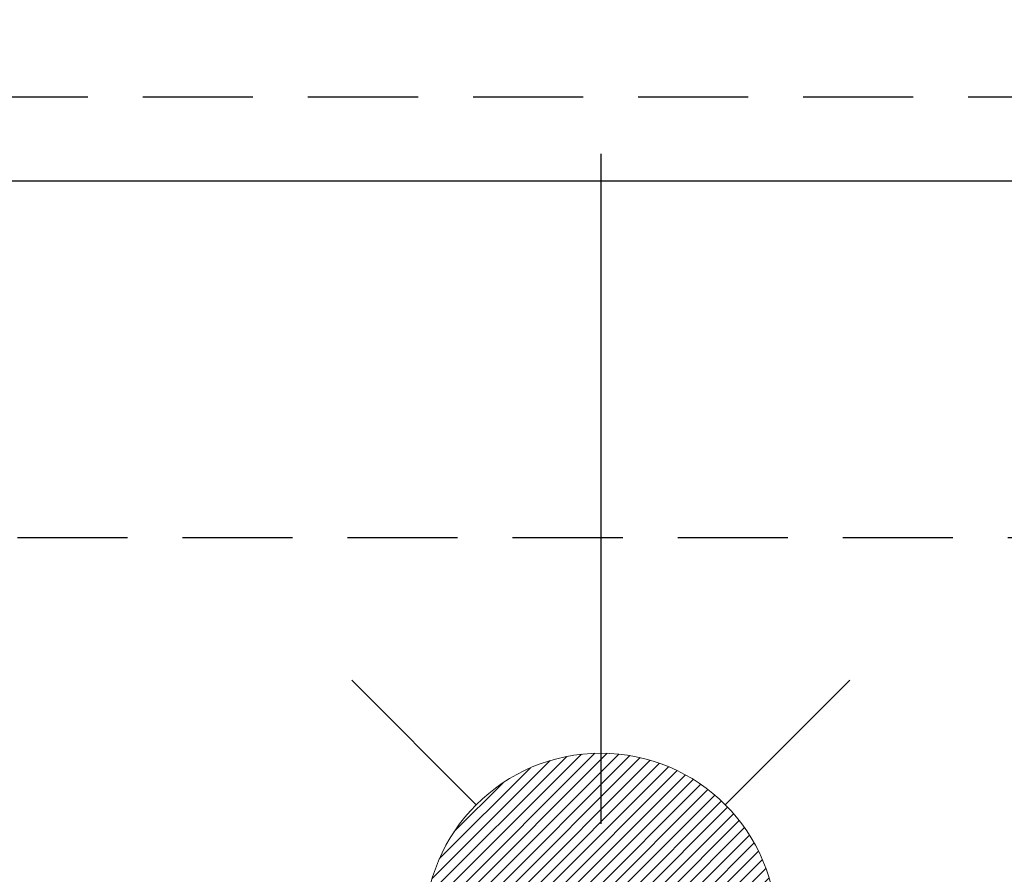
# Model space of a CAD drawing. Extents: x 55896 to 82369, y -25 to 8845.
# Drawn here: x 71618 to 71841, y 6852 to 7047 of the extents above; entities that cross this region are included whole.
import ezdxf

# ---------------------------------------------------------------- set-up
doc = ezdxf.new("R2010")
doc.units = 0
doc.header["$LTSCALE"] = 50
doc.header["$MEASUREMENT"] = 0
doc.linetypes.add('DASHED', pattern=[0.75, 0.5, -0.25])
doc.linetypes.add('HIDDEN', pattern=[0.375, 0.25, -0.125])
doc.layers.get('0').update_dxf_attribs({"linetype": 'CONTINUOUS'})
doc.layers.get('DEFPOINTS').update_dxf_attribs({"color": 146, "linetype": 'CONTINUOUS'})
doc.layers.add('121-キャビネット（中）', color=253, linetype='HIDDEN')
doc.layers.add('160-文字', color=254, linetype='CONTINUOUS')
doc.styles.add('KH001', font='txt')
doc.dimstyles.new('KH1xx030', dxfattribs={"dimscale": 30, "dimtxt": 2, "dimasz": 0.6, "dimexe": 0.3, "dimexo": 1.2, "dimgap": 0.5, "dimtad": 3, "dimdec": 1, "dimdsep": 46, "dimlunit": 6, "dimtxsty": 'KH001', "dimblk": 'DOT', "dimcen": 1, "dimdle": 1, "dimclrd": 256, "dimclre": 256, "dimclrt": 256, "dimadec": 0, "dimazin": 0, "dimtfac": 1, "dimtdec": 1, "dimtix": 1, "dimtmove": 2, "dimatfit": 3, "dimldrblk": 'CLOSEDBLANK', "dimfxl": 1, "dimtolj": 1, "dimtzin": 0, "dimlwd": -1, "dimlwe": -1, "dimarcsym": 0})

# ---------------------------------------------------------------- blocks, each defined once
blk = doc.blocks.new('給湯')
at = {"layer": '160-文字', "color": 4, "linetype": 'Continuous', "lineweight": 20}
for p, q in [((-56.57, 56.57), (-28.28, 28.28)), ((28.28, 28.28), (56.57, 56.57)), ((-39.98, 1.34), (-1.34, 39.98)), ((-39.97, -1.48), (1.48, 39.97)), ((-39.79, -4.12), (4.12, 39.79)), ((-39.76, 4.39), (-4.39, 39.76)), ((-39.45, -6.61), (6.61, 39.45)), ((-39.25, 7.73), (-7.73, 39.25)), ((-38.98, -8.97), (8.97, 38.98)), ((-38.4, -11.22), (11.22, 38.4)), ((-38.31, 11.49), (-11.49, 38.31)), ((-37.71, -13.35), (13.35, 37.7)), ((-36.92, -15.4), (15.4, 36.92)), ((-36.68, 15.96), (-15.96, 36.68)), ((-36.04, -17.35), (17.35, 36.04)), ((-35.08, -19.22), (19.22, 35.08)), ((-34.04, -21), (21, 34.04)), ((-33.29, 22.17), (-22.17, 33.29)), ((-32.93, -22.72), (22.72, 32.92)), ((-31.73, -24.35), (24.35, 31.73)), ((-30.47, -25.92), (25.92, 30.47)), ((-29.13, -27.41), (27.41, 29.13)), ((-27.73, -28.83), (28.83, 27.73)), ((-26.25, -30.18), (30.18, 26.25)), ((-24.7, -31.46), (31.46, 24.7)), ((-23.08, -32.67), (32.67, 23.08)), ((-21.39, -33.8), (33.8, 21.39)), ((-19.61, -34.86), (34.86, 19.61)), ((-17.76, -35.84), (35.84, 17.76)), ((-15.83, -36.73), (36.73, 15.83)), ((-13.81, -37.54), (37.54, 13.81)), ((-11.69, -38.25), (38.25, 11.69)), ((-9.47, -38.86), (38.86, 9.47)), ((-7.14, -39.36), (39.36, 7.14)), ((-4.68, -39.73), (39.72, 4.68)), ((-2.07, -39.95), (39.95, 2.07)), ((0.77, 0.77), (-0.77, -0.77)), ((-0.77, 0.77), (0.77, -0.77)), ((0.71, -39.99), (39.99, -0.71)), ((3.7, -39.83), (39.83, -3.7)), ((6.97, -39.39), (39.39, -6.97)), ((10.62, -38.56), (38.56, -10.62)), ((14.89, -37.12), (37.12, -14.89)), ((20.49, -34.35), (34.35, -20.49)), ((-56.57, -56.57), (-28.28, -28.28)), ((28.28, -28.28), (56.57, -56.57))]:
    blk.add_line(p, q, dxfattribs=at)
blk.add_circle((0, 0), 40, dxfattribs=at)
blk = doc.blocks.new('_ClosedBlank')
at = {"color": 0, "linetype": 'ByBlock', "lineweight": -2}
for p, q in [((-1, 0.167), (0, 0)), ((-1, 0.167), (-1, -0.167)), ((0, 0), (-1, -0.167))]:
    blk.add_line(p, q, dxfattribs=at)
blk = doc.blocks.new('_Dot')
at = {"color": 0, "linetype": 'ByBlock', "lineweight": -2}
blk.add_line((-0.5, 0), (-1, 0), dxfattribs=at)
at = {"color": 0, "linetype": 'ByBlock', "const_width": 0.5}
blk.add_lwpolyline([(-0.25, 0, 1), (0.25, 0, 1)], format="xyb", close=True, dxfattribs=at)

msp = doc.modelspace()

# ---------------------------------------------------------------- linework, layer by layer
at = {"layer": '121-キャビネット（中）', "ltscale": 2}
msp.add_line((71279.66, 6928.94), (73979.66, 6928.94), dxfattribs=at)
at = {"layer": 'DEFPOINTS'}
msp.add_line((71749.67, 7016.01), (71749.67, 6863.87), dxfattribs=at)
at = {"layer": 'DEFPOINTS', "linetype": 'DASHED'}
for points in [[(73995.66, 7028.94), (71260.66, 7028.94), (71260.66, 7009.94), (73995.66, 7009.94)], [(72329.66, 6369.94), (71279.66, 6369.94), (71279.66, 7009.94), (72329.66, 7009.94)]]:
    msp.add_lwpolyline(points, close=True, dxfattribs=at)

# ---------------------------------------------------------------- block references
at = {"layer": '160-文字'}
msp.add_blockref('給湯', (71749.67, 6839.94), dxfattribs=at)

# ---------------------------------------------------------------- leaders
at = {"layer": '160-文字', "annotation_type": 0, "has_hookline": 1, "hookline_direction": 1, "text_width": 991.37}
msp.add_leader([(72183.75, 6872.73), (71512.75, 7962.9), (71494.75, 7962.9)], dimstyle='KH1xx030', override={"dimgap": 0.5, "dimtad": 1}, dxfattribs=at)

doc.saveas('drawing.dxf')
